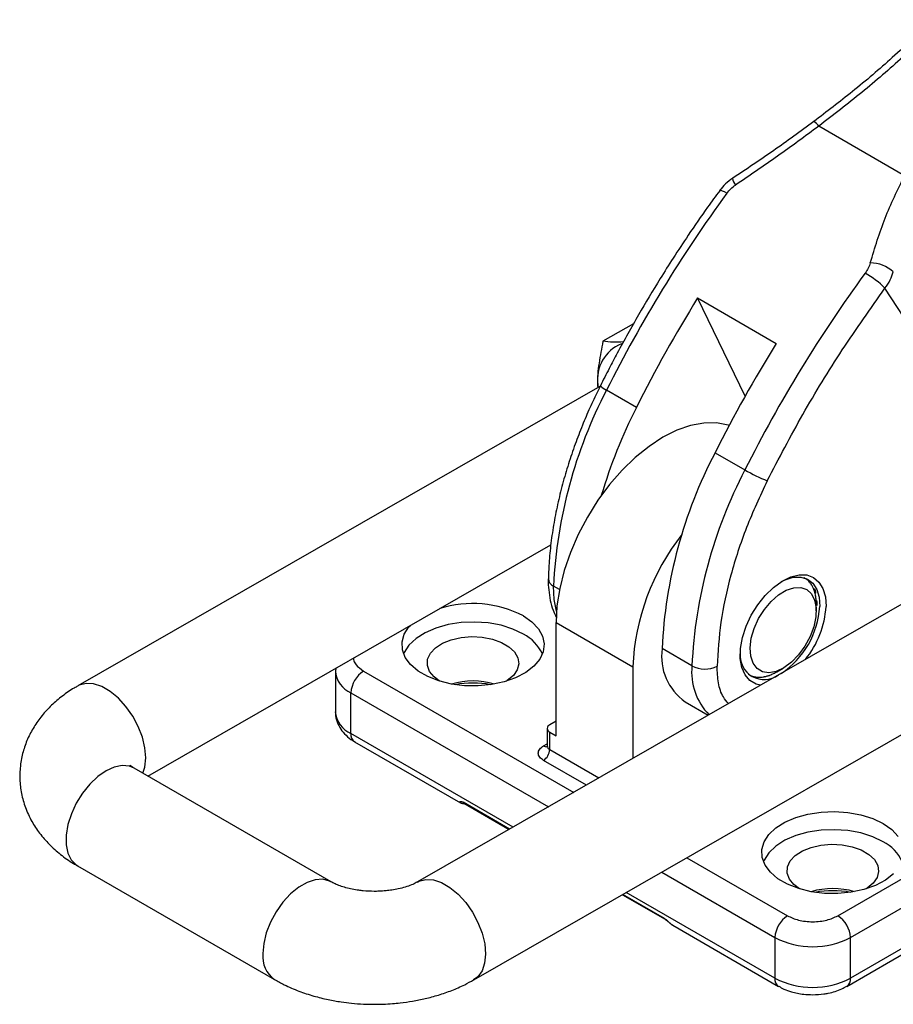
# Model space of a CAD drawing. Units: millimetres. Extents: x 5 to 297, y 6 to 206.
# Drawn here: x 215 to 247, y 98 to 135 of the extents above; entities that cross this region are included whole.
import ezdxf

# ---------------------------------------------------------------- set-up
doc = ezdxf.new("R2010")
doc.units = ezdxf.units.MM

msp = doc.modelspace()

# ---------------------------------------------------------------- linework, layer by layer
at = {"color": 7, "linetype": 'Continuous', "lineweight": 25}
for p, q in [((247.692, 129.356), (244.476, 131.212)), ((249.723, 120.872), (246.956, 125.136)), ((239.939, 124.772), (242.885, 123.071)), ((241.718, 121.094), (239.939, 124.772)), ((237.539, 123.805), (236.393, 123.148)), ((236.28, 121.454), (216.714, 110.231)), ((236.199, 121.517), (236.201, 121.408)), ((237.644, 120.672), (236.525, 121.318)), ((240.591, 118.971), (241.71, 118.325)), ((219.336, 106.855), (234.435, 115.515)), ((250.089, 114.726), (229.442, 102.883)), ((243.942, 114.282), (243.939, 114.277)), ((243.951, 114.27), (243.939, 114.277)), ((244, 114.239), (244.011, 114.255)), ((244.087, 114.196), (244.076, 114.178)), ((244.127, 114.125), (244.14, 114.142)), ((244.203, 114.063), (244.19, 114.046)), ((244.231, 113.98), (244.245, 113.995)), ((244.293, 113.898), (244.279, 113.883)), ((244.341, 113.834), (244.286, 113.865)), ((244.309, 113.805), (244.324, 113.818)), ((244.373, 113.721), (244.341, 113.693)), ((244.359, 113.604), (244.375, 113.615)), ((244.391, 113.489), (244.376, 113.478)), ((244.415, 113.399), (244.38, 113.419)), ((244.415, 113.399), (244.382, 113.38)), ((244.383, 113.042), (244.383, 113.315)), ((244.415, 113.263), (244.383, 113.245)), ((244.383, 113.142), (244.391, 113.145)), ((234.634, 112.612), (237.51, 110.952)), ((234.634, 108.366), (234.634, 112.612)), ((239.726, 110.982), (238.607, 111.628)), ((245.194, 101.617), (262.589, 111.659)), ((226.365, 110.788), (226.365, 109.264)), ((226.378, 110.894), (226.372, 110.789)), ((231.548, 99.211), (252.196, 111.054)), ((237.51, 110.952), (237.51, 107.511)), ((242.899, 110.736), (242.898, 110.754)), ((242.908, 110.759), (243.143, 110.895)), ((243.016, 110.822), (243.017, 110.809)), ((243.106, 110.872), (243.106, 110.874)), ((245.665, 100.801), (263.06, 110.843)), ((241.887, 110.643), (241.88, 110.632)), ((241.943, 110.593), (241.952, 110.613)), ((242.045, 110.582), (242.035, 110.563)), ((242.11, 110.548), (242.118, 110.568)), ((242.22, 110.558), (242.212, 110.539)), ((242.293, 110.54), (242.299, 110.559)), ((242.408, 110.571), (242.402, 110.551)), ((242.488, 110.569), (242.492, 110.588)), ((242.606, 110.621), (242.603, 110.602)), ((242.691, 110.635), (242.693, 110.653)), ((242.81, 110.707), (242.809, 110.688)), ((226.95, 108.448), (226.95, 109.972)), ((239.469, 109.637), (240.34, 109.134)), ((263.06, 109.318), (245.665, 99.277)), ((234.634, 108.911), (234.399, 108.775)), ((245.527, 98.971), (262.922, 109.013)), ((234.301, 108.639), (234.301, 107.985)), ((234.399, 108.502), (234.634, 108.366)), ((234.399, 107.849), (234.399, 108.502)), ((227.088, 108.142), (231.051, 105.855)), ((226.203, 102.89), (218.825, 107.149)), ((231.177, 105.838), (232.88, 104.855)), ((216.709, 103.483), (224.086, 99.224)), ((237.121, 102.407), (238.719, 101.484)), ((239.013, 101.259), (242.975, 98.971)), ((242.837, 100.801), (242.837, 99.277)), ((245.665, 99.277), (245.665, 100.801))]:
    msp.add_line(p, q, dxfattribs=at)
at = {"color": 8, "linetype": 'Continuous', "lineweight": 25}
for p, q in [((234.762, 113.847), (234.541, 113.975)), ((227.422, 110.788), (235.297, 106.242)), ((226.95, 109.972), (234.351, 105.699)), ((233.027, 104.94), (226.95, 108.448)), ((234.163, 107.985), (234.301, 108.065)), ((234.399, 107.849), (236.243, 106.784)), ((235.77, 106.513), (234.163, 107.441)), ((232.896, 104.865), (231.149, 105.873)), ((239.538, 103.794), (243.308, 101.617)), ((238.592, 103.251), (242.837, 100.801)), ((238.692, 101.519), (237.137, 102.417)), ((242.837, 99.277), (237.267, 102.492))]:
    msp.add_line(p, q, dxfattribs=at)
at = {"color": 8, "linetype": 'Continuous', "lineweight": 25, "flags": 128}
for points in [[(241.034, 128.698), (240.948, 128.746), (240.874, 128.78), (240.817, 128.8), (240.779, 128.804), (240.762, 128.795)], [(234.65, 113.033), (234.565, 113.465), (234.541, 113.975)], [(219.158, 106.957), (219.23, 107.19), (219.264, 107.531), (219.232, 107.91), (219.136, 108.31), (218.981, 108.713), (218.772, 109.103), (218.52, 109.462), (218.234, 109.774), (217.928, 110.026), (217.615, 110.207), (217.309, 110.308), (217.023, 110.326), (216.769, 110.26), (216.715, 110.232)], [(218.825, 107.149), (218.651, 107.221), (218.38, 107.247), (218.083, 107.188), (217.772, 107.047), (217.461, 106.831), (217.163, 106.548), (216.891, 106.212), (216.658, 105.837), (216.473, 105.438), (216.345, 105.035), (216.279, 104.643), (216.278, 104.281), (216.342, 103.965), (216.468, 103.707), (216.652, 103.52), (216.709, 103.483)], [(226.202, 102.891), (226.15, 102.918), (225.897, 102.986), (225.612, 102.969), (225.306, 102.869), (224.993, 102.689), (224.687, 102.438), (224.4, 102.127), (224.147, 101.769), (223.937, 101.38), (223.779, 100.977), (223.682, 100.577), (223.648, 100.199)], [(229.439, 102.881), (229.497, 102.912), (229.751, 102.978), (230.037, 102.961), (230.343, 102.859), (230.656, 102.679), (230.962, 102.427), (231.248, 102.114), (231.5, 101.756), (231.709, 101.366), (231.864, 100.962), (231.96, 100.562), (231.992, 100.183), (231.958, 99.842), (231.86, 99.554), (231.703, 99.331), (231.547, 99.21)]]:
    msp.add_lwpolyline(points, dxfattribs=at)
at = {"color": 7, "linetype": 'Continuous', "lineweight": 25, "flags": 128}
for points in [[(241.1, 119.999), (241.08, 120.005), (240.645, 120.089), (240.175, 120.086), (239.678, 119.994), (239.164, 119.815), (238.641, 119.553), (238.118, 119.211), (237.604, 118.796), (237.108, 118.315), (236.638, 117.776), (236.202, 117.188), (235.808, 116.562), (235.462, 115.907), (235.171, 115.236), (234.939, 114.559), (234.771, 113.889), (234.668, 113.236), (234.634, 112.612)], [(242.299, 110.258), (242.128, 110.3), (241.897, 110.432), (241.718, 110.642), (241.597, 110.922), (241.539, 111.258), (241.547, 111.639), (241.62, 112.047), (241.756, 112.467), (241.949, 112.881), (242.19, 113.273), (242.47, 113.626), (242.778, 113.925), (243.101, 114.159), (243.426, 114.319), (243.739, 114.396), (244.027, 114.389), (244.28, 114.297), (244.486, 114.125), (244.636, 113.879), (244.726, 113.57), (244.751, 113.21), (244.751, 113.21)], [(243.083, 114.148), (243.217, 114.213), (243.521, 114.304), (243.802, 114.313), (244.05, 114.237), (244.252, 114.081), (244.402, 113.851), (244.491, 113.557), (244.516, 113.213)], [(241.904, 111.663), (241.948, 112.017), (242.056, 112.387), (242.223, 112.754), (242.439, 113.099), (242.693, 113.401), (242.972, 113.646), (243.26, 113.819), (243.541, 113.912), (243.801, 113.92), (244.026, 113.842), (244.203, 113.682), (244.323, 113.449), (244.379, 113.155), (244.368, 112.817), (244.292, 112.452), (244.154, 112.081), (243.961, 111.723), (243.724, 111.397), (243.456, 111.122), (243.171, 110.911), (242.884, 110.777), (242.611, 110.726), (242.367, 110.762), (242.165, 110.882), (242.016, 111.08), (241.927, 111.345), (241.904, 111.663)], [(233.409, 112.857), (233.731, 112.631), (233.974, 112.374), (234.129, 112.095), (234.189, 111.805), (234.153, 111.513), (234.021, 111.23), (233.8, 110.967), (233.496, 110.732), (233.121, 110.536), (232.688, 110.383), (232.213, 110.281), (231.713, 110.232), (231.206, 110.239), (230.711, 110.302), (230.245, 110.417), (229.825, 110.581), (229.467, 110.788), (229.182, 111.03), (228.983, 111.299), (228.875, 111.585), (228.863, 111.878), (228.947, 112.166), (229.124, 112.441), (229.175, 112.498)], [(233.409, 112.176), (233.018, 112.362), (232.573, 112.503), (232.09, 112.592), (231.586, 112.627), (231.081, 112.606), (230.591, 112.53), (230.135, 112.402), (229.729, 112.227), (229.388, 112.01), (229.124, 111.76), (228.947, 111.486), (228.922, 111.428)], [(230.273, 110.408), (230.062, 110.567), (229.893, 110.776), (229.813, 111.001), (229.824, 111.231), (229.928, 111.453), (230.117, 111.656), (230.382, 111.828), (230.708, 111.96), (231.079, 112.045), (231.473, 112.078), (231.87, 112.058), (232.248, 111.986), (232.588, 111.865), (232.87, 111.702), (233.079, 111.506), (233.204, 111.288), (233.239, 111.059), (233.181, 110.831), (233.034, 110.617), (232.805, 110.429), (232.773, 110.408)], [(247.282, 103.184), (246.978, 102.949), (246.603, 102.753), (246.17, 102.6), (245.695, 102.498), (245.195, 102.449), (244.689, 102.456), (244.193, 102.519), (243.727, 102.634), (243.307, 102.798), (242.949, 103.005), (242.665, 103.247), (242.465, 103.516), (242.357, 103.802), (242.345, 104.095), (242.429, 104.383), (242.606, 104.658), (242.87, 104.907), (243.211, 105.124), (243.617, 105.299), (244.073, 105.427), (244.563, 105.503), (245.069, 105.524), (245.572, 105.489), (246.055, 105.4), (246.5, 105.26), (246.891, 105.073)], [(246.891, 104.393), (246.5, 104.579), (246.055, 104.72), (245.572, 104.809), (245.069, 104.843), (244.563, 104.823), (244.073, 104.747), (243.617, 104.619), (243.211, 104.444), (242.87, 104.227), (242.606, 103.977), (242.429, 103.703), (242.404, 103.645)], [(246.891, 105.073), (247.214, 104.848), (247.456, 104.591)], [(243.756, 102.625), (243.544, 102.784), (243.376, 102.993), (243.295, 103.218), (243.307, 103.448), (243.41, 103.67), (243.599, 103.873), (243.864, 104.045), (244.19, 104.177), (244.561, 104.262), (244.955, 104.295), (245.352, 104.275), (245.731, 104.203), (246.07, 104.082), (246.352, 103.919), (246.561, 103.723), (246.686, 103.505), (246.721, 103.276), (246.663, 103.048), (246.516, 102.834), (246.288, 102.646), (246.255, 102.625)], [(238.725, 101.481), (238.721, 101.484), (238.719, 101.484)]]:
    msp.add_lwpolyline(points, dxfattribs=at)
at = {"color": 8, "linetype": 'Continuous', "lineweight": 25}
for centre, radius, start, end in [((244.125, 131.011), 0.405, 29.7163, 66.0864), ((241.711, 129.3), 0.461, 185.0532, 219.7387), ((236.732, 121.848), 0.569, 219.7399, 248.6542), ((234.659, 114.266), 0.314, 182.6765, 247.8595), ((227.346, 110.874), 0.985, 184.9249, 246.3118), ((242.028, 110.758), 2.313, 174.4415, 224.0701), ((227.365, 109.364), 1.006, 185.6948, 245.6253), ((227.267, 108.407), 0.32, 172.7442, 235.9436), ((234.266, 108.137), 0.183, 235.7656, 279.668), ((234.468, 108.002), 0.168, 185.6948, 245.6253), ((231.211, 105.894), 0.0649, 198.5045, 238.6475), ((238.753, 101.54), 0.0649, 198.5045, 238.6475), ((224.698, 100.085), 1.056, 173.8304, 234.6871), ((243.153, 99.236), 0.319, 172.7239, 236.1462), ((245.348, 99.236), 0.319, 303.8966, 7.2718)]:
    msp.add_arc(centre, radius, start, end, dxfattribs=at)
at = {"color": 7, "linetype": 'Continuous', "lineweight": 25}
for centre, radius, start, end in [((282.7, 98.172), 51.651, 143.7719, 153.3774), ((246.397, 124.794), 1.294, 47.5279, 89.4618), ((287.885, 95.179), 51.651, 143.7719, 153.3774), ((244.474, 122.683), 3.49, 44.6505, 59.9786), ((284.009, 97.42), 51.869, 148.1747, 153.366), ((237.632, 121.714), 1.447, 112.3458, 187.8484), ((286.956, 95.719), 51.869, 148.1747, 153.366), ((252.147, 113.157), 17.625, 152.4183, 177.34), ((255.697, 111.572), 20.216, 153.2499, 163.3281), ((256.213, 110.81), 17.625, 152.4183, 177.34), ((257.332, 110.164), 17.625, 152.4183, 177.34), ((244.9, 123.847), 6.377, 239.9932, 248.3534), ((246.159, 110.559), 8.658, 141.8766, 177.3944), ((243.602, 113.666), 0.697, 61.1197, 63.567), ((243.602, 113.667), 0.697, 55.1946, 61.1167), ((243.593, 113.654), 0.713, 47.3709, 55.1744), ((243.569, 113.627), 0.748, 41.7298, 47.3759), ((243.526, 113.59), 0.805, 34.508, 41.6992), ((243.462, 113.545), 0.883, 29.4742, 34.5304), ((243.376, 113.497), 0.982, 23.1435, 29.4433), ((243.266, 113.449), 1.102, 18.8115, 23.1733), ((243.133, 113.405), 1.242, 13.399, 18.7852), ((243.138, 113.426), 1.27, 13.458, 18.7263), ((242.978, 113.367), 1.402, 9.7123, 13.4281), ((231.512, 109.188), 4.13, 62.659, 107.4476), ((242.804, 113.338), 1.578, 5.0992, 9.6917), ((242.614, 113.32), 1.769, 1.9418, 5.1238), ((242.472, 113.315), 1.911, 359.9906, 1.9566), ((242.401, 113.333), 2.014, 358.0095, 1.8831), ((241.268, 113.408), 3.253, 303.6984, 356.5545), ((241.236, 113.432), 3.522, 321.1144, 356.3867), ((232.687, 110.771), 1.58, 24.5795, 62.8204), ((240.688, 111.347), 2.1, 172.2978, 234.5214), ((242.436, 111.375), 0.906, 174.0896, 305.9163), ((227.974, 109.925), 1.025, 122.6055, 177.3945), ((240.211, 111.91), 1.047, 242.4327, 295.9358), ((241.975, 112.371), 1.862, 296.6409, 299.7159), ((231.523, 107.604), 2.816, 73.2957, 106.7043), ((242.212, 111.258), 0.696, 236.4371, 242.1182), ((242.215, 111.263), 0.701, 242.1265, 248.0219), ((242.224, 111.287), 0.727, 248.0455, 255.7465), ((242.235, 111.331), 0.772, 255.7368, 261.2656), ((242.245, 111.397), 0.839, 261.297, 268.2943), ((242.248, 111.485), 0.927, 268.2693, 273.1657), ((242.241, 111.593), 1.036, 273.1958, 279.2771), ((242.221, 111.721), 1.165, 279.2469, 283.45), ((242.186, 111.866), 1.314, 283.475, 288.6625), ((242.133, 112.025), 1.482, 288.6343, 292.2146), ((242.063, 112.195), 1.665, 292.2338, 296.6643), ((231.523, 106.872), 3.467, 79.0722, 100.9278), ((234.45, 108.639), 0.146, 110.7834, 249.2166), ((233.887, 107.873), 0.512, 302.6055, 357.3945), ((246.169, 102.987), 1.58, 24.5795, 62.8204), ((245.005, 99.821), 2.816, 73.2957, 106.7043), ((245.005, 99.089), 3.467, 79.0722, 100.9278), ((243.86, 100.754), 1.025, 122.6055, 177.3945), ((244.642, 100.754), 1.025, 2.6055, 57.3945), ((244.251, 103.53), 3.074, 242.6097, 297.3903), ((244.251, 102.006), 3.074, 242.6097, 297.3903)]:
    msp.add_arc(centre, radius, start, end, dxfattribs=at)
for points, knots in [([(248.751, 135.202), (248.252, 134.726), (247.296, 133.811), (245.793, 132.531), (244.776, 131.754), (244.289, 131.382)], [0, 0, 0, 0, 0.36165, 0.693907, 1, 1, 1, 1]), ([(249.062, 135.15), (248.589, 134.697), (247.645, 133.792), (246.108, 132.468), (245.02, 131.631), (244.476, 131.212)], [0, 0, 0, 0, 0.333701, 0.666874, 1, 1, 1, 1]), ([(244.289, 131.382), (243.789, 131.014), (242.792, 130.284), (241.764, 129.599), (241.252, 129.259)], [0, 0, 0, 0, 0.5022921, 1, 1, 1, 1]), ([(244.476, 131.212), (243.966, 130.834), (242.942, 130.075), (241.886, 129.362), (241.356, 129.005)], [0, 0, 0, 0, 0.498862, 1, 1, 1, 1]), ([(241.252, 129.259), (241.16, 129.193), (240.975, 129.06), (240.833, 128.884), (240.762, 128.796)], [0, 0, 0, 0, 0.498833, 1, 1, 1, 1]), ([(246.409, 126.089), (246.58, 126.653), (246.92, 127.779), (247.435, 128.831), (247.692, 129.356)], [0, 0, 0, 0, 0.5011378, 1, 1, 1, 1]), ([(241.034, 128.698), (241.081, 128.757), (241.175, 128.873), (241.296, 128.961), (241.356, 129.005)], [0, 0, 0, 0, 0.501412, 1, 1, 1, 1]), ([(240.765, 128.792), (240.614, 128.587), (240.212, 128.042), (239.632, 127.197), (239.042, 126.302), (238.415, 125.31), (237.992, 124.593), (237.725, 124.139)], [0, 0, 0, 0, 0.138486, 0.36849, 0.553072, 0.716618, 1, 1, 1, 1]), ([(246.409, 126.089), (246.387, 126.022), (246.343, 125.889), (246.261, 125.766), (246.22, 125.705)], [0, 0, 0, 0, 0.501402, 1, 1, 1, 1]), ([(246.956, 125.136), (247.028, 125.238), (247.165, 125.434), (247.236, 125.647), (247.271, 125.749)], [0, 0, 0, 0, 0.523685, 1, 1, 1, 1]), ([(242.547, 117.919), (242.983, 118.754), (243.856, 120.424), (245.335, 122.845), (246.416, 124.372), (246.956, 125.136)], [0, 0, 0, 0, 0.333273, 0.666736, 1, 1, 1, 1]), ([(237.725, 124.139), (237.456, 123.663), (237.079, 122.997), (236.61, 122.108), (236.405, 121.698), (236.297, 121.483)], [0, 0, 0, 0, 0.543034, 0.76023, 1, 1, 1, 1]), ([(236.393, 123.148), (236.34, 122.875), (236.232, 122.324), (236.171, 121.736), (236.195, 121.45), (236.198, 121.406)], [0, 0, 0, 0, 0.454277, 0.916883, 1, 1, 1, 1]), ([(237.161, 123.126), (237.027, 123.119), (236.728, 123.105), (236.512, 123.133), (236.393, 123.148)], [0, 0, 0, 0, 0.451534, 1, 1, 1, 1]), ([(236.295, 121.484), (236.262, 121.417), (236.124, 121.143), (235.895, 120.649), (235.611, 119.984), (235.342, 119.283), (235.093, 118.548), (234.872, 117.793), (234.684, 117.026), (234.534, 116.255), (234.426, 115.488), (234.362, 114.816), (234.354, 114.411), (234.351, 114.251)], [0, 0, 0, 0, 0.027737, 0.114293, 0.203892, 0.299727, 0.399414, 0.501995, 0.606716, 0.713052, 0.820626, 0.92917, 1, 1, 1, 1]), ([(242.547, 117.919), (242.275, 117.338), (241.728, 116.167), (241.154, 114.376), (240.767, 112.612), (240.702, 111.514), (240.669, 110.968)], [0, 0, 0, 0, 0.248295, 0.5, 0.751705, 1, 1, 1, 1]), ([(234.346, 114.248), (234.346, 114.242), (234.336, 114.097), (234.355, 113.823), (234.411, 113.433), (234.505, 113.092), (234.6, 112.898), (234.641, 112.814)], [0, 0, 0, 0, 0.011248, 0.27127, 0.535015, 0.801069, 1, 1, 1, 1]), ([(216.718, 110.227), (216.672, 110.202), (216.465, 110.092), (216.131, 109.854), (215.725, 109.512), (215.368, 109.125), (215.065, 108.702), (214.824, 108.245), (214.651, 107.759), (214.552, 107.25), (214.531, 106.725), (214.594, 106.193), (214.744, 105.661), (214.976, 105.16), (215.279, 104.699), (215.639, 104.284), (216.066, 103.908), (216.428, 103.641), (216.659, 103.517), (216.715, 103.487)], [0, 0, 0, 0, 0.018067, 0.080748, 0.143764, 0.206557, 0.268786, 0.33044, 0.391787, 0.453268, 0.515438, 0.57896, 0.644477, 0.712933, 0.776489, 0.842101, 0.909659, 0.978437, 1, 1, 1, 1]), ([(226.372, 109.265), (226.37, 109.238), (226.359, 109.107), (226.422, 108.88), (226.557, 108.606), (226.761, 108.374), (226.944, 108.222), (227.067, 108.159), (227.092, 108.146)], [0, 0, 0, 0, 0.058493, 0.282494, 0.496077, 0.71803, 0.942776, 1, 1, 1, 1]), ([(234.163, 107.441), (234.11, 107.479), (234.028, 107.537), (233.977, 107.635), (233.963, 107.713), (233.977, 107.792), (234.028, 107.889), (234.11, 107.947), (234.163, 107.985)], [0, 0, 0, 0, 0.239443, 0.369636, 0.5, 0.630193, 0.760557, 1, 1, 1, 1]), ([(234.299, 107.987), (234.293, 107.962), (234.285, 107.934), (234.291, 107.94), (234.292, 107.941)], [0, 0, 0, 0, 0.869372, 1, 1, 1, 1]), ([(218.827, 107.149), (218.79, 107.171), (218.716, 107.217), (218.664, 107.263), (218.661, 107.266), (218.66, 107.267)], [0, 0, 0, 0, 0.342257, 0.699396, 1, 1, 1, 1]), ([(231.049, 105.856), (231.072, 105.845), (231.111, 105.827), (231.172, 105.827), (231.197, 105.827)], [0, 0, 0, 0, 0.579316, 1, 1, 1, 1]), ([(227.82, 102.531), (227.681, 102.535), (227.487, 102.541), (227.214, 102.573), (226.995, 102.61), (226.757, 102.666), (226.537, 102.736), (226.352, 102.812), (226.24, 102.867), (226.205, 102.889), (226.204, 102.89)], [0, 0, 0, 0, 0.209552, 0.292116, 0.427396, 0.564404, 0.707249, 0.851661, 0.996314, 1, 1, 1, 1]), ([(229.437, 102.882), (229.424, 102.874), (229.37, 102.841), (229.218, 102.772), (228.991, 102.691), (228.739, 102.625), (228.495, 102.579), (228.252, 102.549), (228.03, 102.533), (227.88, 102.532), (227.82, 102.531)], [0, 0, 0, 0, 0.051753, 0.212651, 0.373726, 0.528416, 0.663119, 0.775146, 0.909601, 1, 1, 1, 1]), ([(243.308, 101.617), (243.439, 101.556), (243.641, 101.462), (243.978, 101.403), (244.251, 101.386), (244.524, 101.403), (244.861, 101.462), (245.062, 101.556), (245.194, 101.617)], [0, 0, 0, 0, 0.239457, 0.368361, 0.5, 0.631639, 0.760543, 1, 1, 1, 1]), ([(238.726, 101.481), (238.733, 101.476), (238.748, 101.467), (238.776, 101.446), (238.808, 101.42), (238.857, 101.377), (238.927, 101.315), (238.984, 101.277), (239.015, 101.257)], [0, 0, 0, 0, 0.097477, 0.199069, 0.30718, 0.42473, 0.691466, 1, 1, 1, 1]), ([(224.091, 99.229), (224.21, 99.161), (224.497, 98.995), (224.99, 98.79), (225.542, 98.606), (226.074, 98.475), (226.548, 98.39), (226.992, 98.336), (227.401, 98.304), (227.68, 98.3), (227.808, 98.298)], [0, 0, 0, 0, 0.111994, 0.271472, 0.425028, 0.567699, 0.692664, 0.790883, 0.904447, 1, 1, 1, 1]), ([(227.808, 98.298), (228.041, 98.302), (228.371, 98.309), (228.855, 98.356), (229.267, 98.414), (229.747, 98.511), (230.238, 98.642), (230.732, 98.815), (231.174, 99.004), (231.434, 99.152), (231.544, 99.215)], [0, 0, 0, 0, 0.173845, 0.245505, 0.364043, 0.486799, 0.618368, 0.755613, 0.897422, 1, 1, 1, 1]), ([(242.978, 98.975), (243.042, 98.938), (243.19, 98.855), (243.429, 98.772), (243.677, 98.71), (243.943, 98.667), (244.138, 98.66), (244.251, 98.657)], [0, 0, 0, 0, 0.176902, 0.407018, 0.576458, 0.75322, 1, 1, 1, 1]), ([(244.251, 98.657), (244.393, 98.662), (244.591, 98.67), (244.871, 98.72), (245.097, 98.779), (245.33, 98.864), (245.465, 98.94), (245.524, 98.974)], [0, 0, 0, 0, 0.308705, 0.430076, 0.630633, 0.83591, 1, 1, 1, 1])]:
    msp.add_open_spline(points, degree=3, knots=knots, dxfattribs=at)
at = {"color": 8, "linetype": 'Continuous', "lineweight": 25}
for points, knots in [([(227.042, 111.274), (227.046, 111.241), (227.056, 111.156), (227.155, 110.981), (227.317, 110.864), (227.422, 110.788)], [0, 0, 0, 0, 0.184035, 0.469573, 1, 1, 1, 1]), ([(241.098, 109.569), (241.029, 109.647), (240.851, 109.849), (240.695, 110.326), (240.678, 110.756), (240.669, 110.968)], [0, 0, 0, 0, 0.244601, 0.627411, 1, 1, 1, 1]), ([(231.052, 105.857), (231.042, 105.863), (231.022, 105.875), (231.026, 105.895), (231.046, 105.904), (231.072, 105.904), (231.107, 105.895), (231.135, 105.881), (231.149, 105.873)], [0, 0, 0, 0, 0.2049039, 0.4570136, 0.596133, 0.7283277, 0.8656858, 1, 1, 1, 1]), ([(238.692, 101.519), (238.706, 101.51), (238.736, 101.491), (238.782, 101.453), (238.828, 101.411), (238.885, 101.358), (238.947, 101.3), (238.993, 101.273), (239.014, 101.261)], [0, 0, 0, 0, 0.134344, 0.271765, 0.403282, 0.541722, 0.793598, 1, 1, 1, 1])]:
    msp.add_open_spline(points, degree=3, knots=knots, dxfattribs=at)

doc.saveas('drawing.dxf')
